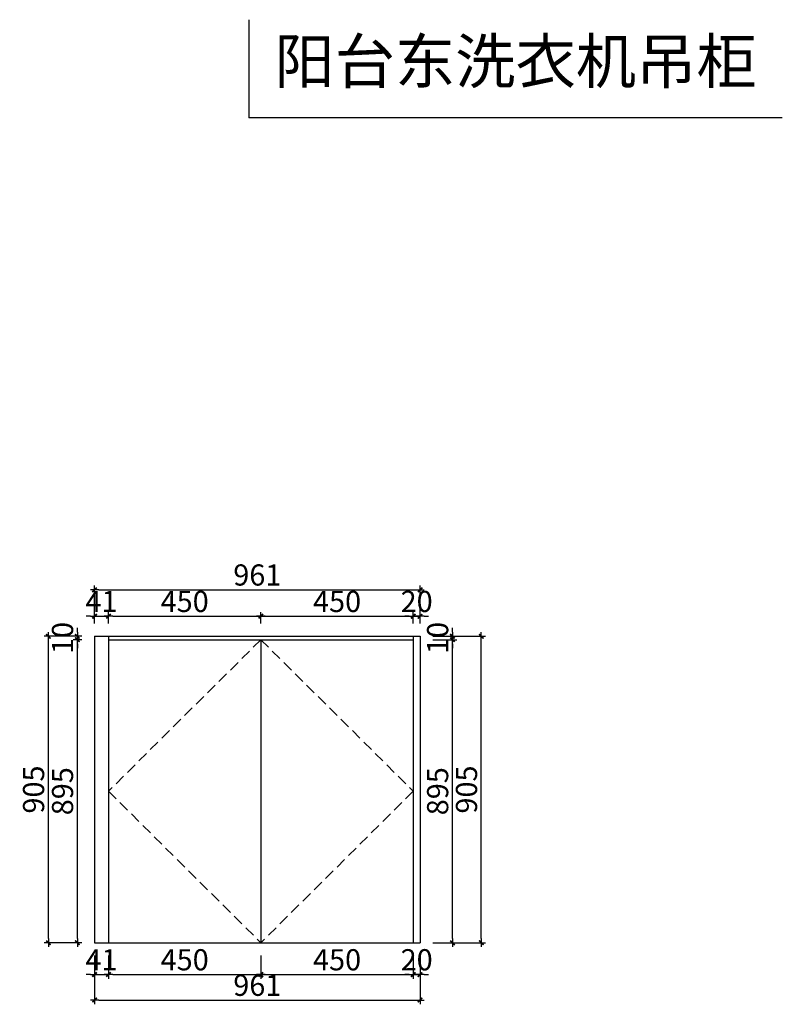
# Model space of a CAD drawing. Units: millimetres. Extents: x -283329 to -278732, y -488532 to -485624.
# Drawn here: x -280984 to -278732, y -488532 to -485624 of the extents above; entities that cross this region are included whole.
import ezdxf

# ---------------------------------------------------------------- set-up
doc = ezdxf.new("R2010")
doc.units = ezdxf.units.MM
doc.header["$LTSCALE"] = 1000
doc.linetypes.add('HIDDEN2', pattern=[4.7625, 3.175, -1.5875])
doc.layers.add('YQ_DIM', color=242, linetype='Continuous')
doc.styles.get("Standard").update_dxf_attribs({"font": 'txt', "bigfont": 'gbcbig.shx'})
doc.styles.add('YQ_DIM', font='SUPEROS.SHX', dxfattribs={"width": 0.8, "bigfont": 'HZDX.SHX'})
doc.dimstyles.new('yq25', dxfattribs={"dimscale": 25, "dimtxt": 2.5, "dimasz": 0.5, "dimexe": 0.5, "dimexo": 1.5, "dimgap": 0.5, "dimtad": 1, "dimdec": 0, "dimdsep": 46, "dimtxsty": 'YQ_DIM', "dimblk": 'YQTICK', "dimcen": 0, "dimclrd": 256, "dimclre": 256, "dimclrt": 7, "dimadec": 1, "dimazin": 2, "dimtfac": 1, "dimtdec": 0, "dimtix": 1, "dimtmove": 2, "dimatfit": 2, "dimfxl": 1, "dimtolj": 1, "dimtzin": 0, "dimarcsym": 0})

# ---------------------------------------------------------------- blocks, each defined once
blk = doc.blocks.new('YQTICK')
blk.add_line((-1, 0), (1, 0))
at = {"const_width": 0.4}
blk.add_lwpolyline([(0.53, 0.53), (-0.53, -0.53)], dxfattribs=at)
blk = doc.blocks.new('*D18')
at = {"layer": 'Defpoints', "color": 0, "transparency": 16777216}
for p in [(-280813.6, -487455.2), (-280762.7, -487455.2), (-280762.7, -488350.2)]:
    blk.add_point(p, dxfattribs=at)
at = {"layer": 'YQ_DIM', "lineweight": -2, "transparency": 16777216}
for p, q in [((-280800.2, -487455.2), (-280826.1, -487455.2)), ((-280813.6, -488337.7), (-280813.6, -487467.7)), ((-280800.2, -488350.2), (-280826.1, -488350.2))]:
    blk.add_line(p, q, dxfattribs=at)
at = {"layer": 'YQ_DIM', "lineweight": -2, "transparency": 16777216, "xscale": 12.5, "yscale": 12.5, "zscale": 12.5}
for p, rotation in [((-280813.6, -487455.2), 90), ((-280813.6, -488350.2), 270)]:
    blk.add_blockref('YQTICK', p, dxfattribs=dict(at, rotation=rotation))
at = {"layer": 'YQ_DIM', "color": 7, "transparency": 16777216, "insert": (-280857.4, -487902.7), "char_height": 62.5, "attachment_point": 5, "rotation": 90, "style": 'YQ_DIM'}
blk.add_mtext('\\A1;895', dxfattribs=at)
blk = doc.blocks.new('*D19')
at = {"layer": 'Defpoints', "color": 0, "transparency": 16777216}
for p in [(-280813.6, -487445.2), (-280762.7, -487445.2), (-280762.7, -487455.2)]:
    blk.add_point(p, dxfattribs=at)
at = {"layer": 'YQ_DIM', "lineweight": -2, "transparency": 16777216}
for p, q in [((-280813.6, -487432.7), (-280813.6, -487420.2)), ((-280800.2, -487445.2), (-280826.1, -487445.2)), ((-280800.2, -487455.2), (-280826.1, -487455.2)), ((-280813.6, -487455.2), (-280813.6, -487445.2)), ((-280813.6, -487467.7), (-280813.6, -487480.2))]:
    blk.add_line(p, q, dxfattribs=at)
at = {"layer": 'YQ_DIM', "lineweight": -2, "transparency": 16777216, "xscale": 12.5, "yscale": 12.5, "zscale": 12.5}
for p, rotation in [((-280813.6, -487445.2), 270), ((-280813.6, -487455.2), 90)]:
    blk.add_blockref('YQTICK', p, dxfattribs=dict(at, rotation=rotation))
at = {"layer": 'YQ_DIM', "color": 7, "transparency": 16777216, "insert": (-280857.4, -487450.2), "char_height": 62.5, "attachment_point": 5, "rotation": 90, "style": 'YQ_DIM'}
blk.add_mtext('\\A1;10', dxfattribs=at)
blk = doc.blocks.new('*D20')
at = {"layer": 'Defpoints', "color": 0, "transparency": 16777216}
for p in [(-280899.1, -487445.2), (-280762.7, -487445.2), (-280762.7, -488350.2)]:
    blk.add_point(p, dxfattribs=at)
at = {"layer": 'YQ_DIM', "lineweight": -2, "transparency": 16777216}
for p, q in [((-280800.2, -487445.2), (-280911.6, -487445.2)), ((-280899.1, -488337.7), (-280899.1, -487457.7)), ((-280800.2, -488350.2), (-280911.6, -488350.2))]:
    blk.add_line(p, q, dxfattribs=at)
at = {"layer": 'YQ_DIM', "lineweight": -2, "transparency": 16777216, "xscale": 12.5, "yscale": 12.5, "zscale": 12.5}
for p, rotation in [((-280899.1, -487445.2), 90), ((-280899.1, -488350.2), 270)]:
    blk.add_blockref('YQTICK', p, dxfattribs=dict(at, rotation=rotation))
at = {"layer": 'YQ_DIM', "color": 7, "transparency": 16777216, "insert": (-280942.9, -487897.7), "char_height": 62.5, "attachment_point": 5, "rotation": 90, "style": 'YQ_DIM'}
blk.add_mtext('\\A1;905', dxfattribs=at)
blk = doc.blocks.new('*D21')
at = {"layer": 'Defpoints', "color": 0, "transparency": 16777216}
for p in [(-279801.7, -487455.2), (-279705.9, -487455.2), (-279801.7, -488350.2)]:
    blk.add_point(p, dxfattribs=at)
at = {"layer": 'YQ_DIM', "lineweight": -2, "transparency": 16777216}
for p, q in [((-279764.2, -487455.2), (-279693.4, -487455.2)), ((-279705.9, -488337.7), (-279705.9, -487467.7)), ((-279764.2, -488350.2), (-279693.4, -488350.2))]:
    blk.add_line(p, q, dxfattribs=at)
at = {"layer": 'YQ_DIM', "lineweight": -2, "transparency": 16777216, "xscale": 12.5, "yscale": 12.5, "zscale": 12.5}
for p, rotation in [((-279705.9, -487455.2), 90), ((-279705.9, -488350.2), 270)]:
    blk.add_blockref('YQTICK', p, dxfattribs=dict(at, rotation=rotation))
at = {"layer": 'YQ_DIM', "color": 7, "transparency": 16777216, "insert": (-279749.7, -487902.7), "char_height": 62.5, "attachment_point": 5, "rotation": 90, "style": 'YQ_DIM'}
blk.add_mtext('\\A1;895', dxfattribs=at)
blk = doc.blocks.new('*D22')
at = {"layer": 'Defpoints', "color": 0, "transparency": 16777216}
for p in [(-279801.7, -487445.2), (-279801.7, -487455.2), (-279705.9, -487445.2)]:
    blk.add_point(p, dxfattribs=at)
at = {"layer": 'YQ_DIM', "lineweight": -2, "transparency": 16777216}
for p, q in [((-279705.9, -487432.7), (-279705.9, -487420.2)), ((-279764.2, -487445.2), (-279693.4, -487445.2)), ((-279764.2, -487455.2), (-279693.4, -487455.2)), ((-279705.9, -487455.2), (-279705.9, -487445.2)), ((-279705.9, -487467.7), (-279705.9, -487480.2))]:
    blk.add_line(p, q, dxfattribs=at)
at = {"layer": 'YQ_DIM', "lineweight": -2, "transparency": 16777216, "xscale": 12.5, "yscale": 12.5, "zscale": 12.5}
for p, rotation in [((-279705.9, -487445.2), 270), ((-279705.9, -487455.2), 90)]:
    blk.add_blockref('YQTICK', p, dxfattribs=dict(at, rotation=rotation))
at = {"layer": 'YQ_DIM', "color": 7, "transparency": 16777216, "insert": (-279749.7, -487450.2), "char_height": 62.5, "attachment_point": 5, "rotation": 90, "style": 'YQ_DIM'}
blk.add_mtext('\\A1;10', dxfattribs=at)
blk = doc.blocks.new('*D23')
at = {"layer": 'Defpoints', "color": 0, "transparency": 16777216}
for p in [(-279801.7, -487445.2), (-279620.7, -487445.2), (-279801.7, -488350.2)]:
    blk.add_point(p, dxfattribs=at)
at = {"layer": 'YQ_DIM', "lineweight": -2, "transparency": 16777216}
for p, q in [((-279764.2, -487445.2), (-279608.2, -487445.2)), ((-279620.7, -488337.7), (-279620.7, -487457.7)), ((-279764.2, -488350.2), (-279608.2, -488350.2))]:
    blk.add_line(p, q, dxfattribs=at)
at = {"layer": 'YQ_DIM', "lineweight": -2, "transparency": 16777216, "xscale": 12.5, "yscale": 12.5, "zscale": 12.5}
for p, rotation in [((-279620.7, -487445.2), 90), ((-279620.7, -488350.2), 270)]:
    blk.add_blockref('YQTICK', p, dxfattribs=dict(at, rotation=rotation))
at = {"layer": 'YQ_DIM', "color": 7, "transparency": 16777216, "insert": (-279664.5, -487897.7), "char_height": 62.5, "attachment_point": 5, "rotation": 90, "style": 'YQ_DIM'}
blk.add_mtext('\\A1;905', dxfattribs=at)
blk = doc.blocks.new('*D24')
at = {"layer": 'Defpoints', "color": 0, "transparency": 16777216}
for p in [(-280762.7, -488350.2), (-280721.7, -488350.2), (-280721.7, -488444.1)]:
    blk.add_point(p, dxfattribs=at)
at = {"layer": 'YQ_DIM', "lineweight": -2, "transparency": 16777216}
for p, q in [((-280762.7, -488387.7), (-280762.7, -488456.6)), ((-280721.7, -488387.7), (-280721.7, -488456.6)), ((-280775.2, -488444.1), (-280787.7, -488444.1)), ((-280762.7, -488444.1), (-280721.7, -488444.1)), ((-280709.2, -488444.1), (-280696.7, -488444.1))]:
    blk.add_line(p, q, dxfattribs=at)
at = {"layer": 'YQ_DIM', "lineweight": -2, "transparency": 16777216, "xscale": 12.5, "yscale": 12.5, "zscale": 12.5}
blk.add_blockref('YQTICK', (-280762.7, -488444.1), dxfattribs=at)
at = {"layer": 'YQ_DIM', "lineweight": -2, "transparency": 16777216, "xscale": 12.5, "yscale": 12.5, "zscale": 12.5, "rotation": 180}
blk.add_blockref('YQTICK', (-280721.7, -488444.1), dxfattribs=at)
at = {"layer": 'YQ_DIM', "color": 7, "transparency": 16777216, "insert": (-280742.2, -488400.4), "char_height": 62.5, "attachment_point": 5, "style": 'YQ_DIM'}
blk.add_mtext('\\A1;41', dxfattribs=at)
blk = doc.blocks.new('*D25')
at = {"layer": 'Defpoints', "color": 0, "transparency": 16777216}
for p in [(-280721.7, -488350.2), (-280271.7, -488350.2), (-280271.7, -488444.1)]:
    blk.add_point(p, dxfattribs=at)
at = {"layer": 'YQ_DIM', "lineweight": -2, "transparency": 16777216}
for p, q in [((-280721.7, -488387.7), (-280721.7, -488456.6)), ((-280271.7, -488387.7), (-280271.7, -488456.6)), ((-280709.2, -488444.1), (-280284.2, -488444.1))]:
    blk.add_line(p, q, dxfattribs=at)
at = {"layer": 'YQ_DIM', "lineweight": -2, "transparency": 16777216, "xscale": 12.5, "yscale": 12.5, "zscale": 12.5, "rotation": 180}
blk.add_blockref('YQTICK', (-280721.7, -488444.1), dxfattribs=at)
at = {"layer": 'YQ_DIM', "lineweight": -2, "transparency": 16777216, "xscale": 12.5, "yscale": 12.5, "zscale": 12.5}
blk.add_blockref('YQTICK', (-280271.7, -488444.1), dxfattribs=at)
at = {"layer": 'YQ_DIM', "color": 7, "transparency": 16777216, "insert": (-280496.7, -488400.4), "char_height": 62.5, "attachment_point": 5, "style": 'YQ_DIM'}
blk.add_mtext('\\A1;450', dxfattribs=at)
blk = doc.blocks.new('*D26')
at = {"layer": 'Defpoints', "color": 0, "transparency": 16777216}
for p in [(-280271.7, -488350.2), (-279821.7, -488350.2), (-279821.7, -488444.1)]:
    blk.add_point(p, dxfattribs=at)
at = {"layer": 'YQ_DIM', "lineweight": -2, "transparency": 16777216}
for p, q in [((-280271.7, -488387.7), (-280271.7, -488456.6)), ((-279821.7, -488387.7), (-279821.7, -488456.6)), ((-280259.2, -488444.1), (-279834.2, -488444.1))]:
    blk.add_line(p, q, dxfattribs=at)
at = {"layer": 'YQ_DIM', "lineweight": -2, "transparency": 16777216, "xscale": 12.5, "yscale": 12.5, "zscale": 12.5, "rotation": 180}
blk.add_blockref('YQTICK', (-280271.7, -488444.1), dxfattribs=at)
at = {"layer": 'YQ_DIM', "lineweight": -2, "transparency": 16777216, "xscale": 12.5, "yscale": 12.5, "zscale": 12.5}
blk.add_blockref('YQTICK', (-279821.7, -488444.1), dxfattribs=at)
at = {"layer": 'YQ_DIM', "color": 7, "transparency": 16777216, "insert": (-280046.7, -488400.4), "char_height": 62.5, "attachment_point": 5, "style": 'YQ_DIM'}
blk.add_mtext('\\A1;450', dxfattribs=at)
blk = doc.blocks.new('*D27')
at = {"layer": 'Defpoints', "color": 0, "transparency": 16777216}
for p in [(-279821.7, -488350.2), (-279801.7, -488350.2), (-279801.7, -488444.1)]:
    blk.add_point(p, dxfattribs=at)
at = {"layer": 'YQ_DIM', "lineweight": -2, "transparency": 16777216}
for p, q in [((-279821.7, -488387.7), (-279821.7, -488456.6)), ((-279801.7, -488387.7), (-279801.7, -488456.6)), ((-279834.2, -488444.1), (-279846.7, -488444.1)), ((-279821.7, -488444.1), (-279801.7, -488444.1)), ((-279789.2, -488444.1), (-279776.7, -488444.1))]:
    blk.add_line(p, q, dxfattribs=at)
at = {"layer": 'YQ_DIM', "lineweight": -2, "transparency": 16777216, "xscale": 12.5, "yscale": 12.5, "zscale": 12.5}
blk.add_blockref('YQTICK', (-279821.7, -488444.1), dxfattribs=at)
at = {"layer": 'YQ_DIM', "lineweight": -2, "transparency": 16777216, "xscale": 12.5, "yscale": 12.5, "zscale": 12.5, "rotation": 180}
blk.add_blockref('YQTICK', (-279801.7, -488444.1), dxfattribs=at)
at = {"layer": 'YQ_DIM', "color": 7, "transparency": 16777216, "insert": (-279811.7, -488400.4), "char_height": 62.5, "attachment_point": 5, "style": 'YQ_DIM'}
blk.add_mtext('\\A1;20', dxfattribs=at)
blk = doc.blocks.new('*D28')
at = {"layer": 'Defpoints', "color": 0, "transparency": 16777216}
for p in [(-280762.7, -488350.2), (-279801.7, -488350.2), (-279801.7, -488519.4)]:
    blk.add_point(p, dxfattribs=at)
at = {"layer": 'YQ_DIM', "lineweight": -2, "transparency": 16777216}
for p, q in [((-280762.7, -488387.7), (-280762.7, -488531.9)), ((-279801.7, -488387.7), (-279801.7, -488531.9)), ((-280750.2, -488519.4), (-279814.2, -488519.4))]:
    blk.add_line(p, q, dxfattribs=at)
at = {"layer": 'YQ_DIM', "lineweight": -2, "transparency": 16777216, "xscale": 12.5, "yscale": 12.5, "zscale": 12.5, "rotation": 180}
blk.add_blockref('YQTICK', (-280762.7, -488519.4), dxfattribs=at)
at = {"layer": 'YQ_DIM', "lineweight": -2, "transparency": 16777216, "xscale": 12.5, "yscale": 12.5, "zscale": 12.5}
blk.add_blockref('YQTICK', (-279801.7, -488519.4), dxfattribs=at)
at = {"layer": 'YQ_DIM', "color": 7, "transparency": 16777216, "insert": (-280282.2, -488475.7), "char_height": 62.5, "attachment_point": 5, "style": 'YQ_DIM'}
blk.add_mtext('\\A1;961', dxfattribs=at)
blk = doc.blocks.new('*D29')
at = {"layer": 'Defpoints', "color": 0, "transparency": 16777216}
for p in [(-280721.7, -487386), (-280762.7, -487445.2), (-280721.7, -487445.2)]:
    blk.add_point(p, dxfattribs=at)
at = {"layer": 'YQ_DIM', "lineweight": -2, "transparency": 16777216}
for p, q in [((-280762.7, -487407.7), (-280762.7, -487373.5)), ((-280721.7, -487407.7), (-280721.7, -487373.5)), ((-280775.2, -487386), (-280787.7, -487386)), ((-280762.7, -487386), (-280721.7, -487386)), ((-280709.2, -487386), (-280696.7, -487386))]:
    blk.add_line(p, q, dxfattribs=at)
at = {"layer": 'YQ_DIM', "lineweight": -2, "transparency": 16777216, "xscale": 12.5, "yscale": 12.5, "zscale": 12.5}
blk.add_blockref('YQTICK', (-280762.7, -487386), dxfattribs=at)
at = {"layer": 'YQ_DIM', "lineweight": -2, "transparency": 16777216, "xscale": 12.5, "yscale": 12.5, "zscale": 12.5, "rotation": 180}
blk.add_blockref('YQTICK', (-280721.7, -487386), dxfattribs=at)
at = {"layer": 'YQ_DIM', "color": 7, "transparency": 16777216, "insert": (-280742.2, -487342.3), "char_height": 62.5, "attachment_point": 5, "style": 'YQ_DIM'}
blk.add_mtext('\\A1;41', dxfattribs=at)
blk = doc.blocks.new('*D30')
at = {"layer": 'Defpoints', "color": 0, "transparency": 16777216}
for p in [(-280271.7, -487386), (-280721.7, -487445.2), (-280271.7, -487445.2)]:
    blk.add_point(p, dxfattribs=at)
at = {"layer": 'YQ_DIM', "lineweight": -2, "transparency": 16777216}
for p, q in [((-280721.7, -487407.7), (-280721.7, -487373.5)), ((-280271.7, -487407.7), (-280271.7, -487373.5)), ((-280709.2, -487386), (-280284.2, -487386))]:
    blk.add_line(p, q, dxfattribs=at)
at = {"layer": 'YQ_DIM', "lineweight": -2, "transparency": 16777216, "xscale": 12.5, "yscale": 12.5, "zscale": 12.5, "rotation": 180}
blk.add_blockref('YQTICK', (-280721.7, -487386), dxfattribs=at)
at = {"layer": 'YQ_DIM', "lineweight": -2, "transparency": 16777216, "xscale": 12.5, "yscale": 12.5, "zscale": 12.5}
blk.add_blockref('YQTICK', (-280271.7, -487386), dxfattribs=at)
at = {"layer": 'YQ_DIM', "color": 7, "transparency": 16777216, "insert": (-280496.7, -487342.3), "char_height": 62.5, "attachment_point": 5, "style": 'YQ_DIM'}
blk.add_mtext('\\A1;450', dxfattribs=at)
blk = doc.blocks.new('*D31')
at = {"layer": 'Defpoints', "color": 0, "transparency": 16777216}
for p in [(-279821.7, -487386), (-280271.7, -487445.2), (-279821.7, -487445.2)]:
    blk.add_point(p, dxfattribs=at)
at = {"layer": 'YQ_DIM', "lineweight": -2, "transparency": 16777216}
for p, q in [((-280271.7, -487407.7), (-280271.7, -487373.5)), ((-279821.7, -487407.7), (-279821.7, -487373.5)), ((-280259.2, -487386), (-279834.2, -487386))]:
    blk.add_line(p, q, dxfattribs=at)
at = {"layer": 'YQ_DIM', "lineweight": -2, "transparency": 16777216, "xscale": 12.5, "yscale": 12.5, "zscale": 12.5, "rotation": 180}
blk.add_blockref('YQTICK', (-280271.7, -487386), dxfattribs=at)
at = {"layer": 'YQ_DIM', "lineweight": -2, "transparency": 16777216, "xscale": 12.5, "yscale": 12.5, "zscale": 12.5}
blk.add_blockref('YQTICK', (-279821.7, -487386), dxfattribs=at)
at = {"layer": 'YQ_DIM', "color": 7, "transparency": 16777216, "insert": (-280046.7, -487342.3), "char_height": 62.5, "attachment_point": 5, "style": 'YQ_DIM'}
blk.add_mtext('\\A1;450', dxfattribs=at)
blk = doc.blocks.new('*D32')
at = {"layer": 'Defpoints', "color": 0, "transparency": 16777216}
for p in [(-279801.7, -487386), (-279821.7, -487445.2), (-279801.7, -487445.2)]:
    blk.add_point(p, dxfattribs=at)
at = {"layer": 'YQ_DIM', "lineweight": -2, "transparency": 16777216}
for p, q in [((-279821.7, -487407.7), (-279821.7, -487373.5)), ((-279801.7, -487407.7), (-279801.7, -487373.5)), ((-279834.2, -487386), (-279846.7, -487386)), ((-279821.7, -487386), (-279801.7, -487386)), ((-279789.2, -487386), (-279776.7, -487386))]:
    blk.add_line(p, q, dxfattribs=at)
at = {"layer": 'YQ_DIM', "lineweight": -2, "transparency": 16777216, "xscale": 12.5, "yscale": 12.5, "zscale": 12.5}
blk.add_blockref('YQTICK', (-279821.7, -487386), dxfattribs=at)
at = {"layer": 'YQ_DIM', "lineweight": -2, "transparency": 16777216, "xscale": 12.5, "yscale": 12.5, "zscale": 12.5, "rotation": 180}
blk.add_blockref('YQTICK', (-279801.7, -487386), dxfattribs=at)
at = {"layer": 'YQ_DIM', "color": 7, "transparency": 16777216, "insert": (-279811.7, -487342.3), "char_height": 62.5, "attachment_point": 5, "style": 'YQ_DIM'}
blk.add_mtext('\\A1;20', dxfattribs=at)
blk = doc.blocks.new('*D33')
at = {"layer": 'Defpoints', "color": 0, "transparency": 16777216}
for p in [(-279801.7, -487308), (-280762.7, -487445.2), (-279801.7, -487445.2)]:
    blk.add_point(p, dxfattribs=at)
at = {"layer": 'YQ_DIM', "lineweight": -2, "transparency": 16777216}
for p, q in [((-280762.7, -487407.7), (-280762.7, -487295.5)), ((-280750.2, -487308), (-279814.2, -487308)), ((-279801.7, -487407.7), (-279801.7, -487295.5))]:
    blk.add_line(p, q, dxfattribs=at)
at = {"layer": 'YQ_DIM', "lineweight": -2, "transparency": 16777216, "xscale": 12.5, "yscale": 12.5, "zscale": 12.5, "rotation": 180}
blk.add_blockref('YQTICK', (-280762.7, -487308), dxfattribs=at)
at = {"layer": 'YQ_DIM', "lineweight": -2, "transparency": 16777216, "xscale": 12.5, "yscale": 12.5, "zscale": 12.5}
blk.add_blockref('YQTICK', (-279801.7, -487308), dxfattribs=at)
at = {"layer": 'YQ_DIM', "color": 7, "transparency": 16777216, "insert": (-280282.2, -487264.2), "char_height": 62.5, "attachment_point": 5, "style": 'YQ_DIM'}
blk.add_mtext('\\A1;961', dxfattribs=at)

msp = doc.modelspace()

# ---------------------------------------------------------------- linework, layer by layer
for p, q in [((-280307.2, -485624.4), (-280307.2, -485914.5)), ((-278731.9, -485914.5), (-280307.2, -485914.5)), ((-280762.7, -487445.2), (-280762.7, -488350.2)), ((-280762.7, -487445.2), (-279801.7, -487445.2)), ((-280721.7, -487445.2), (-280721.7, -488350.2)), ((-280721.7, -487455.2), (-279821.7, -487455.2)), ((-280271.7, -487455.2), (-280271.7, -488350.2)), ((-279821.7, -487445.2), (-279821.7, -488350.2)), ((-279801.7, -487445.2), (-279801.7, -488350.2)), ((-280762.7, -488350.2), (-279801.7, -488350.2))]:
    msp.add_line(p, q)
at = {"color": 8, "linetype": 'HIDDEN2', "ltscale": 0.01}
for p, q in [((-280271.7, -487455.2), (-280721.7, -487902.7)), ((-280271.7, -487455.2), (-279821.7, -487902.7)), ((-280721.7, -487902.7), (-280271.7, -488350.2)), ((-279821.7, -487902.7), (-280271.7, -488350.2))]:
    msp.add_line(p, q, dxfattribs=at)

# ---------------------------------------------------------------- texts
at = {"lineweight": 9, "insert": (-280232, -485681.9), "char_height": 130.513, "width": 4771.951, "attachment_point": 1}
msp.add_mtext('{\\fSimSun|b0|i0|c134|p54;阳台东洗衣机吊柜}', dxfattribs=at)

# ---------------------------------------------------------------- dimensions: what is measured, and where the dimension line sits
at = {"layer": 'YQ_DIM'}
for base, p1, p2, picture, middle in [((-279801.7, -487308), (-280762.7, -487445.2), (-279801.7, -487445.2), '*D33', (-280282.2, -487264.2)), ((-280721.7, -487386), (-280762.7, -487445.2), (-280721.7, -487445.2), '*D29', (-280742.2, -487342.3)), ((-279821.7, -487386), (-280271.7, -487445.2), (-279821.7, -487445.2), '*D31', (-280046.7, -487342.3)), ((-279801.7, -487386), (-279821.7, -487445.2), (-279801.7, -487445.2), '*D32', (-279811.7, -487342.3)), ((-280721.7, -488444.1), (-280762.7, -488350.2), (-280721.7, -488350.2), '*D24', (-280742.2, -488400.4)), ((-279801.7, -488519.4), (-280762.7, -488350.2), (-279801.7, -488350.2), '*D28', (-280282.2, -488475.7)), ((-279821.7, -488444.1), (-280271.7, -488350.2), (-279821.7, -488350.2), '*D26', (-280046.7, -488400.4)), ((-279801.7, -488444.1), (-279821.7, -488350.2), (-279801.7, -488350.2), '*D27', (-279811.7, -488400.4))]:
    dim = msp.add_linear_dim(base=base, p1=p1, p2=p2, dimstyle='yq25', dxfattribs=at)
    dim.commit()
    dim.dimension.update_dxf_attribs({"geometry": picture, "text_midpoint": middle})
for base, p1, p2, angle, picture, middle in [((-280271.7, -487386), (-280721.7, -487445.2), (-280271.7, -487445.2), 0, '*D30', (-280496.7, -487342.3)), ((-280813.6, -487445.2), (-280762.7, -487455.2), (-280762.7, -487445.2), 90, '*D19', (-280857.4, -487450.2)), ((-279705.9, -487445.2), (-279801.7, -487455.2), (-279801.7, -487445.2), 90, '*D22', (-279749.7, -487450.2)), ((-280899.1, -487445.2), (-280762.7, -488350.2), (-280762.7, -487445.2), 90, '*D20', (-280942.9, -487897.7)), ((-279620.7, -487445.2), (-279801.7, -488350.2), (-279801.7, -487445.2), 90, '*D23', (-279664.5, -487897.7)), ((-280813.6, -487455.2), (-280762.7, -488350.2), (-280762.7, -487455.2), 90, '*D18', (-280857.4, -487902.7)), ((-279705.9, -487455.2), (-279801.7, -488350.2), (-279801.7, -487455.2), 90, '*D21', (-279749.7, -487902.7)), ((-280271.7, -488444.1), (-280721.7, -488350.2), (-280271.7, -488350.2), 0, '*D25', (-280496.7, -488400.4))]:
    dim = msp.add_linear_dim(base=base, p1=p1, p2=p2, angle=angle, dimstyle='yq25', dxfattribs=at)
    dim.commit()
    dim.dimension.update_dxf_attribs({"geometry": picture, "text_midpoint": middle})

doc.saveas('drawing.dxf')
